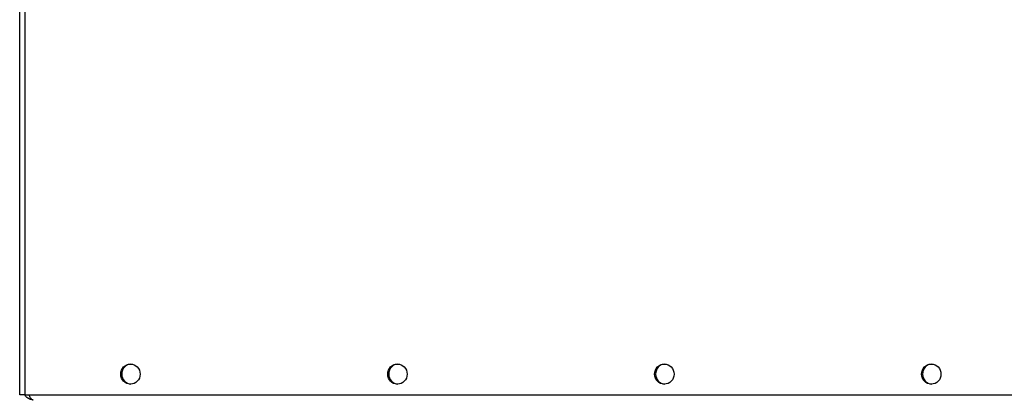
# Model space of a CAD drawing. Units: millimetres. Extents: x -1866 to 174, y -467 to 2274.
# Drawn here: x -617 to -226, y 870 to 1020 of the extents above; entities that cross this region are included whole.
import ezdxf

# ---------------------------------------------------------------- set-up
doc = ezdxf.new("R2010")
doc.units = ezdxf.units.MM

msp = doc.modelspace()

# ---------------------------------------------------------------- linework, layer by layer
for p, q in [((-616.84, 871.14), (-616.84, 1981.36)), ((-614.8, 1981.36), (-614.8, 871.14)), ((-614.8, 871.14), (-616.84, 871.14)), ((-614.8, 871.14), (-177.91, 871.14))]:
    msp.add_line(p, q)
for centre in [(-572.87, 879.36), (-466.9, 879.36), (-360.94, 879.36), (-254.97, 879.36)]:
    msp.add_ellipse(centre, major_axis=(0, 4), ratio=0.963329)
for centre in [(-572.47, 879.36), (-466.5, 879.36), (-360.54, 879.36), (-254.57, 879.36)]:
    msp.add_ellipse(centre, major_axis=(0, 4), ratio=0.963329, start_param=0.05225, end_param=3.089343)
for points, knots in [([(-611.43, 869.14), (-611.69, 869.14), (-611.95, 869.17), (-612.71, 869.32), (-613.2, 869.52), (-614.06, 870.11), (-614.43, 870.49), (-614.75, 871), (-614.8, 871.07), (-614.84, 871.14)], [0, 0, 0, 0, 0.0798981, 0.0798981, 0.2400179, 0.2400179, 0.4001296, 0.4001296, 0.425628, 0.425628, 0.425628, 0.425628]), ([(-613.22, 871.14), (-613.18, 871.04), (-613.14, 870.94), (-612.91, 870.42), (-612.7, 870.05), (-612.31, 869.56), (-612.14, 869.41), (-611.78, 869.19), (-611.61, 869.14), (-611.43, 869.14)], [0.2048198, 0.2048198, 0.2048198, 0.2048198, 0.2400179, 0.2400179, 0.4001296, 0.4001296, 0.5152097, 0.5152097, 0.6302894, 0.6302894, 0.6302894, 0.6302894])]:
    msp.add_open_spline(points, degree=3, knots=knots)

doc.saveas('drawing.dxf')
